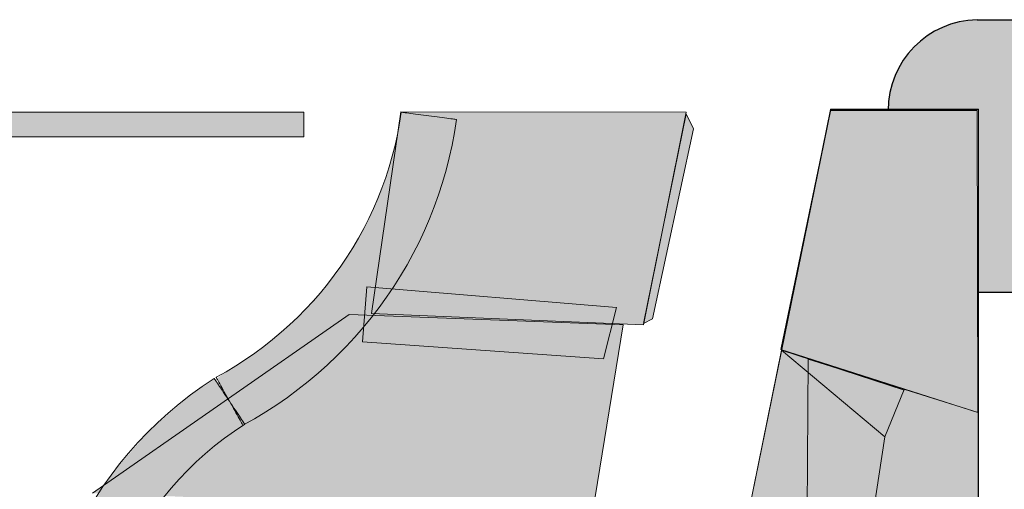
# Model space of a CAD drawing. Units: metres. Extents: x -0.005 to 0.205, y -0.005 to 0.292.
# Drawn here: x 0.122 to 0.127, y 0.189 to 0.192 of the extents above; entities that cross this region are included whole.
import ezdxf

# ---------------------------------------------------------------- set-up
doc = ezdxf.new("R2010")
doc.units = ezdxf.units.M
doc.linetypes.add('AUSGEZOGEN', pattern=[0])
doc.layers.add('EBENE_1', color=5, linetype='AUSGEZOGEN', lineweight=13)
doc.layers.add('STANDARD', color=7, linetype='AUSGEZOGEN', lineweight=25)

# ---------------------------------------------------------------- blocks, each defined once
blk = doc.blocks.new('TB_3075')
at = {"layer": 'EBENE_1', "transparency": 33554687}
for points in [[(0.123092041015625, 0.1912838134765625), (0.1177691650390625, 0.1912838134765625), (0.1177691650390625, 0.1911484375), (0.123092041015625, 0.1911484375)], [(0.1227576904296875, 0.1895614624023438), (0.1229952392578125, 0.189709228515625), (0.12321044921875, 0.1898822631835937), (0.1234017944335938, 0.1900780029296875), (0.123567626953125, 0.1902940673828125), (0.1237061767578125, 0.1905281372070313), (0.1238157958984375, 0.190777587890625), (0.123894775390625, 0.1910401611328125), (0.123931884765625, 0.1912443237304688), (0.12363232421875, 0.1912842407226563), (0.1236085815429687, 0.1911660766601563), (0.1235472412109375, 0.1909359130859375), (0.1234588623046875, 0.19071630859375), (0.1233449096679688, 0.190509765625), (0.1232068481445313, 0.1903181762695313), (0.1230462646484375, 0.1901437377929688), (0.1228645629882813, 0.1899885864257813), (0.1226631469726562, 0.189854736328125), (0.1226138305664062, 0.1898179321289062)], [(0.123465576171875, 0.1901765747070313), (0.1249619750976562, 0.1901142578125), (0.1251958618164062, 0.1912839965820312), (0.1236259765625, 0.1912861938476562)], [(0.1254329223632812, 0.1885548706054687), (0.1259920043945313, 0.1912996826171875), (0.1259911499023438, 0.1913001098632812), (0.1254314575195312, 0.1885552978515625)], [(0.1268004150390625, 0.1896311645507812), (0.1267972412109375, 0.1912937622070313), (0.1259898071289063, 0.1912937622070313), (0.125716796875, 0.189977294921875)], [(0.1259911499023438, 0.191299072265625), (0.1268048706054687, 0.191299072265625), (0.1268048706054687, 0.1913005981445313), (0.1259911499023438, 0.1913005981445313)], [(0.1268040161132813, 0.1912999267578125), (0.1268040161132813, 0.186255126953125), (0.126805419921875, 0.186255126953125), (0.126805419921875, 0.1912999267578125)], [(0.1249619750976562, 0.190120361328125), (0.1250106811523438, 0.190146484375), (0.1252364501953125, 0.1911925048828125), (0.1251962890625, 0.191275634765625)], [(0.1248132934570313, 0.190209716796875), (0.123439453125, 0.1903238525390625), (0.123416015625, 0.1900210571289063), (0.12474072265625, 0.1899268188476562)], [(0.1248489379882813, 0.1901139526367188), (0.1233416748046875, 0.1901715087890625), (0.1219308471679688, 0.189187255859375), (0.124679931640625, 0.1890755004882813)], [(0.1254329223632812, 0.188552490234375), (0.1261452026367187, 0.188552490234375), (0.1262890014648438, 0.18949755859375), (0.12572119140625, 0.1899735717773438)], [(0.1262890014648438, 0.18949755859375), (0.1263939819335937, 0.1897543334960937), (0.12572119140625, 0.1899735717773438)], [(0.1268026733398437, 0.1896320190429688), (0.12586767578125, 0.1899254760742188), (0.1258524169921875, 0.1874133911132813), (0.1268040161132813, 0.1862935791015625)], [(0.1219367065429688, 0.1878641357421875), (0.1219298706054688, 0.1881240844726562), (0.1219599609375, 0.188378662109375), (0.1220255126953125, 0.1886243896484375), (0.1221246948242188, 0.1888579711914063), (0.1222559204101562, 0.189075927734375), (0.1224173583984375, 0.1892750244140625), (0.1226073608398437, 0.1894515380859375), (0.1227671508789063, 0.1895679931640625), (0.1226019897460938, 0.1898157348632813), (0.1224735107421875, 0.1897308349609375), (0.122243896484375, 0.1895322265625), (0.1220472412109375, 0.1893065185546875), (0.1218854370117188, 0.189057861328125), (0.121760498046875, 0.1887898559570313), (0.1216741333007813, 0.1885068359375), (0.1216284790039062, 0.1882125854492188), (0.1216255493164062, 0.1879110107421875), (0.1216396484375, 0.187835693359375)]]:
    blk.add_hatch(color=7, dxfattribs=at).paths.add_polyline_path(points)
at = {"layer": 'STANDARD', "linetype": 'AUSGEZOGEN', "lineweight": 25, "transparency": 33554687}
blk.add_hatch(color=255, dxfattribs=at).paths.add_polyline_path([(0.126805419921875, 0.1902937622070313), (0.1487972412109375, 0.1902937622070313), (0.1487972412109375, 0.1917937622070313), (0.1267972412109375, 0.1917937622070313), (0.1267885131835937, 0.1917935180664063), (0.1267798461914063, 0.1917930908203125), (0.1267711181640625, 0.1917925415039063), (0.1267625122070312, 0.1917918090820313), (0.1267537841796875, 0.1917909545898437), (0.1267451171875, 0.1917899780273438), (0.1267365112304688, 0.191788818359375), (0.1267278442382813, 0.1917874755859375), (0.1267193603515625, 0.1917860717773437), (0.1267107543945312, 0.1917844848632813), (0.1267022094726563, 0.1917826538085937), (0.1266936645507813, 0.1917808227539063), (0.1266852416992187, 0.1917786865234375), (0.1266768188476562, 0.1917765502929688), (0.12666845703125, 0.191774169921875), (0.1266600952148438, 0.1917716674804688), (0.1266517333984375, 0.1917689819335938), (0.1266434936523438, 0.1917662353515625), (0.1266353149414063, 0.1917633056640625), (0.1266271362304688, 0.1917603149414062), (0.1266190795898438, 0.191757080078125), (0.1266109619140625, 0.1917537231445313), (0.1266029663085937, 0.191750244140625), (0.1265950927734375, 0.1917466430664063), (0.1265872802734375, 0.1917427978515625), (0.1265794677734375, 0.1917388916015625), (0.1265717163085938, 0.1917349243164063), (0.1265640869140625, 0.191730712890625), (0.1265565185546875, 0.1917263793945312), (0.1265490112304687, 0.191721923828125), (0.1265416259765625, 0.1917174072265625), (0.1265342407226563, 0.1917127075195313), (0.1265269775390625, 0.1917078857421875), (0.1265198364257812, 0.1917029418945312), (0.1265127563476562, 0.1916978759765625), (0.1265057373046875, 0.1916926879882813), (0.1264988403320313, 0.1916873779296875), (0.1264920654296875, 0.1916819458007813), (0.1264852905273438, 0.1916763916015625), (0.126478759765625, 0.191670654296875), (0.12647216796875, 0.1916649169921875), (0.1264657592773437, 0.1916590576171875), (0.12645947265625, 0.1916530151367188), (0.1264532470703125, 0.1916468505859375), (0.1264471435546875, 0.1916406860351562), (0.126441162109375, 0.1916343383789063), (0.126435302734375, 0.1916279296875), (0.1264295043945312, 0.1916213989257813), (0.126423828125, 0.19161474609375), (0.1264183349609375, 0.1916079711914063), (0.1264129028320312, 0.1916011962890625), (0.1264075927734375, 0.1915942993164063), (0.1264024658203125, 0.1915872802734375), (0.1263973999023437, 0.1915802001953125), (0.1263925170898438, 0.191572998046875), (0.1263876953125, 0.191565673828125), (0.1263829956054688, 0.191558349609375), (0.1263784790039063, 0.1915509643554688), (0.1263740234375, 0.1915433959960937), (0.1263697509765625, 0.1915358276367188), (0.1263656005859375, 0.1915281372070312), (0.126361572265625, 0.1915203857421875), (0.1263577880859375, 0.1915125732421875), (0.1263539428710937, 0.1915047607421875), (0.1263504028320312, 0.1914968872070313), (0.126346923828125, 0.1914888916015625), (0.1263435668945312, 0.1914807739257813), (0.12634033203125, 0.1914727172851562), (0.1263373413085938, 0.1914645385742187), (0.1263344116210937, 0.191456298828125), (0.1263316650390625, 0.191447998046875), (0.1263291015625, 0.1914397583007812), (0.1263265991210938, 0.1914313354492188), (0.1263242797851563, 0.1914229736328125), (0.1263221435546875, 0.19141455078125), (0.1263201293945312, 0.1914060668945312), (0.1263182373046875, 0.1913975830078125), (0.1263164672851562, 0.1913890380859375), (0.1263148803710938, 0.1913804321289063), (0.1263134765625, 0.191371826171875), (0.1263121948242188, 0.1913632202148438), (0.12631103515625, 0.1913545532226563), (0.12631005859375, 0.191345947265625), (0.1263092651367188, 0.1913372802734375), (0.12630859375, 0.1913285522460937), (0.1263080444335938, 0.19131982421875), (0.1263076782226563, 0.1913111572265625), (0.1263074340820312, 0.1913024291992187), (0.1263074340820312, 0.1913005981445313), (0.1267972412109375, 0.1913005981445313)])
at = {"layer": 'EBENE_1', "color": 7, "transparency": 33554687}
for p, q in [((0.1177691650390625, 0.1912838134765625), (0.123092041015625, 0.1912838134765625)), ((0.123092041015625, 0.1912838134765625), (0.123092041015625, 0.1911484375)), ((0.1236259765625, 0.1912861938476562), (0.123465576171875, 0.1901765747070313)), ((0.1236192626953125, 0.1912232055664063), (0.123628662109375, 0.19128466796875)), ((0.1251958618164062, 0.1912839965820312), (0.1236259765625, 0.1912861938476562)), ((0.123628662109375, 0.19128466796875), (0.1236296997070312, 0.1912844848632813)), ((0.1236296997070312, 0.1912844848632813), (0.123632568359375, 0.1912841186523438)), ((0.123632568359375, 0.1912841186523438), (0.12363720703125, 0.1912835083007813)), ((0.12363720703125, 0.1912835083007813), (0.1236434936523438, 0.19128271484375)), ((0.1236434936523438, 0.19128271484375), (0.1236512451171875, 0.1912816772460938)), ((0.1236512451171875, 0.1912816772460938), (0.1236602783203125, 0.191280517578125)), ((0.1236602783203125, 0.191280517578125), (0.123670654296875, 0.191279052734375)), ((0.123670654296875, 0.191279052734375), (0.1236820678710938, 0.191277587890625)), ((0.1236820678710938, 0.191277587890625), (0.1236943969726563, 0.1912760009765625)), ((0.1249619750976562, 0.1901142578125), (0.1251958618164062, 0.1912839965820312)), ((0.1254314575195312, 0.1885552978515625), (0.1259911499023438, 0.1913001098632812)), ((0.1259920043945313, 0.1912996826171875), (0.1254329223632812, 0.1885548706054687)), ((0.125716796875, 0.189977294921875), (0.1259898071289063, 0.1912937622070313)), ((0.1259898071289063, 0.1912937622070313), (0.1267972412109375, 0.1912937622070313)), ((0.1259911499023438, 0.191299072265625), (0.1259911499023438, 0.1913005981445313)), ((0.1259911499023438, 0.1913005981445313), (0.1268048706054687, 0.1913005981445313)), ((0.1259911499023438, 0.1913001098632812), (0.1259920043945313, 0.1912996826171875)), ((0.1268048706054687, 0.191299072265625), (0.1259911499023438, 0.191299072265625)), ((0.1267972412109375, 0.1912937622070313), (0.1268004150390625, 0.1896311645507812)), ((0.1268040161132813, 0.1912999267578125), (0.126805419921875, 0.1912999267578125)), ((0.1268040161132813, 0.186255126953125), (0.1268040161132813, 0.1912999267578125)), ((0.1268048706054687, 0.1913005981445313), (0.1268048706054687, 0.191299072265625)), ((0.126805419921875, 0.1912999267578125), (0.126805419921875, 0.186255126953125)), ((0.1236077880859375, 0.1911621704101563), (0.1236192626953125, 0.1912232055664063)), ((0.1236943969726563, 0.1912760009765625), (0.12370751953125, 0.191274169921875)), ((0.12370751953125, 0.191274169921875), (0.1237213745117187, 0.1912723388671875)), ((0.1237213745117187, 0.1912723388671875), (0.1237357788085938, 0.1912704467773438)), ((0.1237357788085938, 0.1912704467773438), (0.1237505493164062, 0.1912684326171875)), ((0.1237505493164062, 0.1912684326171875), (0.123765625, 0.1912664794921875)), ((0.123765625, 0.1912664794921875), (0.1237808227539063, 0.191264404296875)), ((0.1237808227539063, 0.191264404296875), (0.1237960205078125, 0.1912623901367188)), ((0.1237960205078125, 0.1912623901367188), (0.12381103515625, 0.1912604370117187)), ((0.12381103515625, 0.1912604370117187), (0.1238257446289062, 0.1912584838867188)), ((0.1238257446289062, 0.1912584838867188), (0.1238401489257813, 0.1912565307617188)), ((0.1238401489257813, 0.1912565307617188), (0.12385400390625, 0.191254638671875)), ((0.12385400390625, 0.191254638671875), (0.1238671264648438, 0.1912529907226563)), ((0.1238671264648438, 0.1912529907226563), (0.1238794555664063, 0.1912512817382813)), ((0.1238794555664063, 0.1912512817382813), (0.123890869140625, 0.191249755859375)), ((0.123890869140625, 0.191249755859375), (0.1239012451171875, 0.1912484130859375)), ((0.1239012451171875, 0.1912484130859375), (0.1239102783203125, 0.1912471923828125)), ((0.1239102783203125, 0.1912471923828125), (0.1239180297851563, 0.1912461547851562)), ((0.1239180297851563, 0.1912461547851562), (0.12392431640625, 0.1912453002929688)), ((0.123932861328125, 0.1912442016601563), (0.123921875, 0.1911732788085937)), ((0.12392431640625, 0.1912453002929688), (0.123928955078125, 0.1912446899414063)), ((0.123928955078125, 0.1912446899414063), (0.123931884765625, 0.1912443237304688)), ((0.123931884765625, 0.1912443237304688), (0.123932861328125, 0.1912442016601563)), ((0.1249619750976562, 0.190120361328125), (0.1251962890625, 0.191275634765625)), ((0.1251962890625, 0.191275634765625), (0.1252364501953125, 0.1911925048828125)), ((0.123921875, 0.1911732788085937), (0.1239086303710938, 0.19110302734375)), ((0.1252364501953125, 0.1911925048828125), (0.1250106811523438, 0.190146484375)), ((0.123092041015625, 0.1911484375), (0.1177691650390625, 0.1911484375)), ((0.123594482421875, 0.1911018676757812), (0.1236077880859375, 0.1911621704101563)), ((0.1235792846679687, 0.1910421142578125), (0.123594482421875, 0.1911018676757812)), ((0.1239086303710938, 0.19110302734375), (0.1238931884765625, 0.1910335083007813)), ((0.123562255859375, 0.1909830322265625), (0.1235792846679687, 0.1910421142578125)), ((0.1238931884765625, 0.1910335083007813), (0.1238755493164062, 0.1909646606445312)), ((0.1235433959960937, 0.1909246215820312), (0.123562255859375, 0.1909830322265625)), ((0.1238755493164062, 0.1909646606445312), (0.1238558349609375, 0.1908965454101562)), ((0.1235227661132813, 0.1908668823242188), (0.1235433959960937, 0.1909246215820312)), ((0.1235003051757813, 0.19081005859375), (0.1235227661132813, 0.1908668823242188)), ((0.1238558349609375, 0.1908965454101562), (0.1238341064453125, 0.1908292236328125)), ((0.1234761352539063, 0.19075390625), (0.1235003051757813, 0.19081005859375)), ((0.1238341064453125, 0.1908292236328125), (0.1238101806640625, 0.1907626953125)), ((0.1234503173828125, 0.1906985473632813), (0.1234761352539063, 0.19075390625)), ((0.1238101806640625, 0.1907626953125), (0.1237843017578125, 0.1906971435546875)), ((0.1234226684570313, 0.1906442260742187), (0.1234503173828125, 0.1906985473632813)), ((0.1237843017578125, 0.1906971435546875), (0.1237564086914062, 0.1906323852539062)), ((0.1233933715820313, 0.1905906372070313), (0.1234226684570313, 0.1906442260742187)), ((0.1237564086914062, 0.1906323852539062), (0.1237265625, 0.1905687255859375)), ((0.123362548828125, 0.1905381469726563), (0.1233933715820313, 0.1905906372070313)), ((0.1233299560546875, 0.190486572265625), (0.123362548828125, 0.1905381469726563)), ((0.1237265625, 0.1905687255859375), (0.1236946411132813, 0.1905059814453125)), ((0.1232958374023437, 0.19043603515625), (0.1233299560546875, 0.190486572265625)), ((0.1236946411132813, 0.1905059814453125), (0.123660888671875, 0.1904443969726562)), ((0.1232601318359375, 0.1903865356445313), (0.1232958374023437, 0.19043603515625)), ((0.123660888671875, 0.1904443969726562), (0.1236253051757813, 0.1903837890625)), ((0.1232229614257812, 0.190338134765625), (0.1232601318359375, 0.1903865356445313)), ((0.1236253051757813, 0.1903837890625), (0.1235877075195313, 0.1903242797851563)), ((0.1231842041015625, 0.1902908325195312), (0.1232229614257812, 0.190338134765625)), ((0.123439453125, 0.1903238525390625), (0.123416015625, 0.1900210571289063)), ((0.1248132934570313, 0.190209716796875), (0.123439453125, 0.1903238525390625)), ((0.1235877075195313, 0.1903242797851563), (0.1235484008789063, 0.1902660522460937)), ((0.1231439819335938, 0.1902446899414063), (0.1231842041015625, 0.1902908325195312)), ((0.1235484008789063, 0.1902660522460937), (0.1235072631835938, 0.190208984375)), ((0.12305908203125, 0.1901561279296875), (0.1231022338867188, 0.1901998291015625)), ((0.1231022338867188, 0.1901998291015625), (0.1231439819335938, 0.1902446899414063)), ((0.1235072631835938, 0.190208984375), (0.1234642333984375, 0.1901531982421875)), ((0.12474072265625, 0.1899268188476562), (0.1248132934570313, 0.190209716796875)), ((0.1233416748046875, 0.1901715087890625), (0.1219308471679688, 0.189187255859375)), ((0.1230144653320313, 0.19011376953125), (0.12305908203125, 0.1901561279296875)), ((0.1248489379882813, 0.1901139526367188), (0.1233416748046875, 0.1901715087890625)), ((0.1234642333984375, 0.1901531982421875), (0.1234195556640625, 0.1900986938476563)), ((0.123465576171875, 0.1901765747070313), (0.1249619750976562, 0.1901142578125)), ((0.1250106811523438, 0.190146484375), (0.1249619750976562, 0.190120361328125)), ((0.1229685668945313, 0.1900726928710937), (0.1230144653320313, 0.19011376953125)), ((0.1234195556640625, 0.1900986938476563), (0.1233732299804687, 0.1900455932617187)), ((0.124679931640625, 0.1890755004882813), (0.1248489379882813, 0.1901139526367188)), ((0.12287255859375, 0.1899945678710938), (0.1229212036132813, 0.190032958984375)), ((0.1229212036132813, 0.190032958984375), (0.1229685668945313, 0.1900726928710937)), ((0.1233732299804687, 0.1900455932617187), (0.1233250732421875, 0.1899937744140625)), ((0.1228225708007813, 0.1899576416015625), (0.12287255859375, 0.1899945678710938)), ((0.1233250732421875, 0.1899937744140625), (0.1232753295898437, 0.1899434204101562)), ((0.123416015625, 0.1900210571289063), (0.12474072265625, 0.1899268188476562)), ((0.1268004150390625, 0.1896311645507812), (0.125716796875, 0.189977294921875)), ((0.122771240234375, 0.1899222412109375), (0.1228225708007813, 0.1899576416015625)), ((0.1232753295898437, 0.1899434204101562), (0.1232239990234375, 0.1898945922851563)), ((0.1254329223632812, 0.188552490234375), (0.12572119140625, 0.1899735717773438)), ((0.12572119140625, 0.1899735717773438), (0.1262890014648438, 0.18949755859375)), ((0.12572119140625, 0.1899735717773438), (0.1263953247070312, 0.18975390625)), ((0.1262890014648438, 0.18949755859375), (0.12572119140625, 0.1899735717773438)), ((0.1258524169921875, 0.1874133911132813), (0.12586767578125, 0.1899254760742188)), ((0.12586767578125, 0.1899254760742188), (0.1268026733398437, 0.1896320190429688)), ((0.1226649169921875, 0.1898557739257813), (0.12271875, 0.18988818359375)), ((0.12271875, 0.18988818359375), (0.122771240234375, 0.1899222412109375)), ((0.1232239990234375, 0.1898945922851563), (0.1231709594726563, 0.1898472290039062)), ((0.12253369140625, 0.1897742309570312), (0.1225999755859375, 0.1898187255859375)), ((0.1225999755859375, 0.1898187255859375), (0.1226005249023438, 0.18981787109375)), ((0.1226005249023438, 0.18981787109375), (0.1226021118164062, 0.1898155517578125)), ((0.1226021118164062, 0.1898155517578125), (0.1226046752929688, 0.1898116455078125)), ((0.1226099243164063, 0.1898248901367187), (0.1226649169921875, 0.1898557739257813)), ((0.1226103515625, 0.1898240966796875), (0.1226099243164063, 0.1898248901367187)), ((0.12261181640625, 0.1898215942382813), (0.1226103515625, 0.1898240966796875)), ((0.122614013671875, 0.1898175048828125), (0.12261181640625, 0.1898215942382813)), ((0.1226171264648438, 0.1898120727539062), (0.122614013671875, 0.1898175048828125)), ((0.1231709594726563, 0.1898472290039062), (0.123116455078125, 0.1898013916015625)), ((0.1224694213867187, 0.1897277221679688), (0.12253369140625, 0.1897742309570312)), ((0.1226046752929688, 0.1898116455078125), (0.122608154296875, 0.1898064575195313)), ((0.122608154296875, 0.1898064575195313), (0.1226124267578125, 0.1898001098632812)), ((0.1226124267578125, 0.1898001098632812), (0.1226173706054687, 0.1897925415039063)), ((0.122620849609375, 0.189805419921875), (0.1226171264648438, 0.1898120727539062)), ((0.1226173706054687, 0.1897925415039063), (0.122623046875, 0.1897839965820313)), ((0.1226253051757813, 0.1897974853515625), (0.122620849609375, 0.189805419921875)), ((0.122623046875, 0.1897839965820313), (0.12262939453125, 0.1897745971679688)), ((0.1226302490234375, 0.1897885131835937), (0.1226253051757813, 0.1897974853515625)), ((0.12262939453125, 0.1897745971679688), (0.12263623046875, 0.189764404296875)), ((0.1226358642578125, 0.1897786865234375), (0.1226302490234375, 0.1897885131835937)), ((0.1226417846679688, 0.1897680053710938), (0.1226358642578125, 0.1897786865234375)), ((0.12263623046875, 0.189764404296875), (0.1226434326171875, 0.1897535400390625)), ((0.122648193359375, 0.189756591796875), (0.1226417846679688, 0.1897680053710938)), ((0.123116455078125, 0.1898013916015625), (0.123060302734375, 0.1897572021484375)), ((0.1224071655273438, 0.1896791381835937), (0.1224694213867187, 0.1897277221679688)), ((0.1226434326171875, 0.1897535400390625), (0.1226510620117188, 0.1897420654296875)), ((0.1226549682617187, 0.1897445678710938), (0.122648193359375, 0.189756591796875)), ((0.1226510620117188, 0.1897420654296875), (0.122658935546875, 0.1897301635742188)), ((0.1226619873046875, 0.1897321166992187), (0.1226549682617187, 0.1897445678710938)), ((0.122658935546875, 0.1897301635742188), (0.1226671142578125, 0.1897179565429687)), ((0.1226690673828125, 0.1897193603515625), (0.1226619873046875, 0.1897321166992187)), ((0.1226671142578125, 0.1897179565429687), (0.1226754760742187, 0.1897055053710938)), ((0.1226764526367188, 0.189706298828125), (0.1226690673828125, 0.1897193603515625)), ((0.122683837890625, 0.1896931762695312), (0.1226764526367188, 0.189706298828125)), ((0.1230027465820313, 0.1897146606445312), (0.122943603515625, 0.1896737060546875)), ((0.123060302734375, 0.1897572021484375), (0.1230027465820313, 0.1897146606445312)), ((0.1263953247070312, 0.1897576293945313), (0.1262890014648438, 0.18949755859375)), ((0.1263953247070312, 0.18975390625), (0.1263953247070312, 0.1897576293945313)), ((0.1223471069335938, 0.1896284790039063), (0.1224071655273438, 0.1896791381835937)), ((0.1226754760742187, 0.1897055053710938), (0.122683837890625, 0.1896929931640625)), ((0.122691162109375, 0.1896799926757813), (0.122683837890625, 0.1896931762695312)), ((0.122683837890625, 0.1896929931640625), (0.122692138671875, 0.189680419921875)), ((0.122698486328125, 0.1896670532226563), (0.122691162109375, 0.1896799926757813)), ((0.122692138671875, 0.189680419921875), (0.122700439453125, 0.1896679077148438)), ((0.1227056884765625, 0.1896541748046875), (0.122698486328125, 0.1896670532226563)), ((0.122700439453125, 0.1896679077148438), (0.1227086181640625, 0.18965576171875)), ((0.1227127075195313, 0.1896417236328125), (0.1227056884765625, 0.1896541748046875)), ((0.1227086181640625, 0.18965576171875), (0.1227164916992187, 0.1896438598632812)), ((0.122943603515625, 0.1896737060546875), (0.122883056640625, 0.189634521484375)), ((0.1222891235351563, 0.189575927734375), (0.1223471069335938, 0.1896284790039063)), ((0.1227193603515625, 0.1896297607421875), (0.1227127075195313, 0.1896417236328125)), ((0.1227164916992187, 0.1896438598632812), (0.12272412109375, 0.1896323852539062)), ((0.1227257690429688, 0.1896183471679687), (0.1227193603515625, 0.1896297607421875)), ((0.12272412109375, 0.1896323852539062), (0.1227314453125, 0.18962158203125)), ((0.1227317504882812, 0.1896077270507812), (0.1227257690429688, 0.1896183471679687)), ((0.1227314453125, 0.18962158203125), (0.1227381591796875, 0.189611328125)), ((0.1227373046875, 0.1895977783203125), (0.1227317504882812, 0.1896077270507812)), ((0.1227423706054687, 0.1895888671875), (0.1227373046875, 0.1895977783203125)), ((0.1227381591796875, 0.189611328125), (0.1227445068359375, 0.1896019287109375)), ((0.1227445068359375, 0.1896019287109375), (0.1227501831054688, 0.1895933837890625)), ((0.122883056640625, 0.189634521484375), (0.122821044921875, 0.1895970458984375)), ((0.1268026733398437, 0.1896320190429688), (0.1268040161132813, 0.1862935791015625)), ((0.1222333374023438, 0.1895215454101563), (0.1222891235351563, 0.189575927734375)), ((0.122767578125, 0.1895671997070313), (0.1227107543945312, 0.1895291137695312)), ((0.1227467651367188, 0.1895809936523438), (0.1227423706054687, 0.1895888671875)), ((0.1227505493164062, 0.1895743408203125), (0.1227467651367188, 0.1895809936523438)), ((0.1227501831054688, 0.1895933837890625), (0.1227552490234375, 0.1895858764648438)), ((0.1227535400390625, 0.1895687866210937), (0.1227505493164062, 0.1895743408203125)), ((0.122755859375, 0.1895648193359375), (0.1227535400390625, 0.1895687866210937)), ((0.1227552490234375, 0.1895858764648438), (0.122759521484375, 0.1895794677734375)), ((0.1227572021484375, 0.1895623168945313), (0.122755859375, 0.1895648193359375)), ((0.1227576904296875, 0.1895614624023438), (0.1227572021484375, 0.1895623168945313)), ((0.122821044921875, 0.1895970458984375), (0.1227576904296875, 0.1895614624023438)), ((0.122759521484375, 0.1895794677734375), (0.122762939453125, 0.18957421875)), ((0.122762939453125, 0.18957421875), (0.1227654418945313, 0.1895703735351563)), ((0.1227654418945313, 0.1895703735351563), (0.1227670288085937, 0.1895679931640625)), ((0.1227670288085937, 0.1895679931640625), (0.122767578125, 0.1895671997070313)), ((0.1221796875, 0.18946533203125), (0.1222333374023438, 0.1895215454101563)), ((0.1226556396484375, 0.1894891357421875), (0.122602294921875, 0.1894473876953125)), ((0.1227107543945312, 0.1895291137695312), (0.1226556396484375, 0.1894891357421875)), ((0.1262890014648438, 0.18949755859375), (0.1261452026367187, 0.188552490234375)), ((0.1221283569335938, 0.1894074096679688), (0.1221796875, 0.18946533203125)), ((0.122602294921875, 0.1894473876953125), (0.1225506591796875, 0.1894039306640625)), ((0.1220792236328125, 0.1893478393554688), (0.1221283569335938, 0.1894074096679688)), ((0.1225506591796875, 0.1894039306640625), (0.1225009155273438, 0.1893588256835937)), ((0.1220324096679688, 0.18928662109375), (0.1220792236328125, 0.1893478393554688)), ((0.1225009155273438, 0.1893588256835937), (0.1224530639648437, 0.1893121948242188)), ((0.1219879150390625, 0.1892239379882812), (0.1220324096679688, 0.18928662109375)), ((0.1224530639648437, 0.1893121948242188), (0.1224071655273438, 0.189263916015625)), ((0.12194580078125, 0.1891597900390625), (0.1219879150390625, 0.1892239379882812)), ((0.1224071655273438, 0.189263916015625), (0.122363037109375, 0.1892142333984375)), ((0.122363037109375, 0.1892142333984375), (0.1223209228515625, 0.1891630859375))]:
    blk.add_line(p, q, dxfattribs=at)
at = {"layer": 'STANDARD', "color": 7, "linetype": 'AUSGEZOGEN', "lineweight": 25, "transparency": 33554687}
for p, q in [((0.1267972412109375, 0.1917937622070313), (0.1487972412109375, 0.1917937622070313)), ((0.1267972412109375, 0.1902937622070313), (0.1487972412109375, 0.1902937622070313))]:
    blk.add_line(p, q, dxfattribs=at)
blk.add_arc((0.1268072509765625, 0.1912938842773438), 0.0004999000374391, 91.14576315512278, 180.0229137364658, dxfattribs=at)

msp = doc.modelspace()

# ---------------------------------------------------------------- block references
at = {"layer": 'STANDARD', "color": 7, "linetype": 'AUSGEZOGEN', "lineweight": 25, "transparency": 33554687}
msp.add_blockref('TB_3075', (0, 0), dxfattribs=at)

doc.saveas('drawing.dxf')
